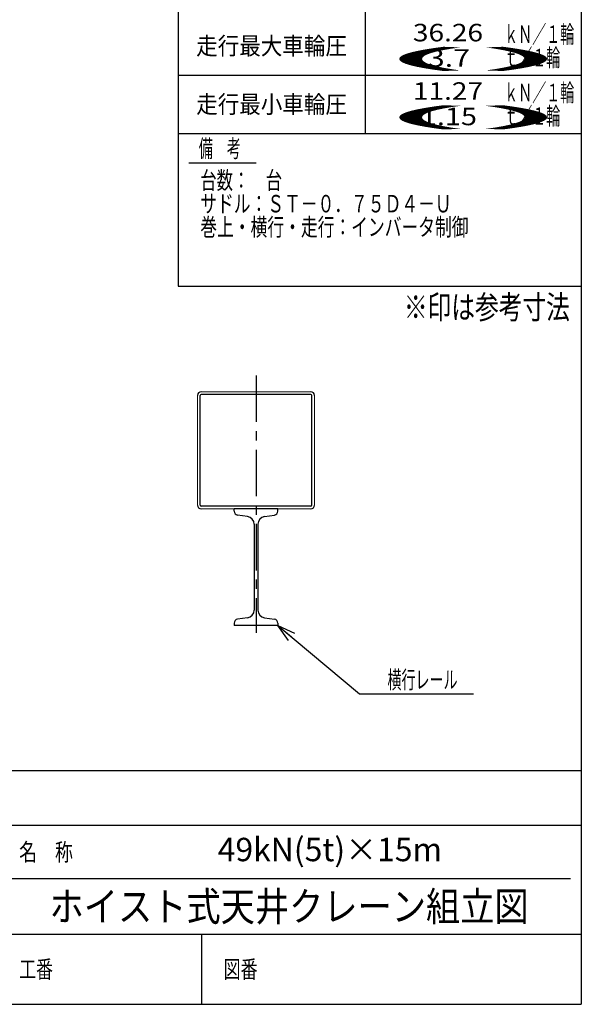
# Model space of a CAD drawing. Units: millimetres. Extents: x -185 to 185, y -134 to 137.
# Drawn here: x 89 to 185, y -134 to 35 of the extents above; entities that cross this region are included whole.
import ezdxf
from ezdxf.enums import TextEntityAlignment as Align

# ---------------------------------------------------------------- set-up
doc = ezdxf.new("R2010")
doc.units = ezdxf.units.MM
doc.header["$LTSCALE"] = 0.25
doc.linetypes.add('CENTER', pattern=[50.8, 31.75, -6.35, 6.35, -6.35])
doc.layers.add('Layer0032', color=7, linetype='Continuous')
doc.styles.add('dcStyle0', font='txt.shx', dxfattribs={"width": 0.8, "bigfont": 'bigfont'})

# ---------------------------------------------------------------- blocks, each defined once
blk = doc.blocks.new('DC_GROUP_MSOU0515_R0_18')
at = {"layer": 'Layer0032', "color": 7, "linetype": 'Continuous', "lineweight": 13}
for p, q in [((119.34, -48.1), (119.34, -29.3)), ((138.74, -28.7), (119.94, -28.7)), ((139.34, -48.1), (139.34, -29.3)), ((138.74, -48.7), (119.94, -48.7))]:
    blk.add_line(p, q, dxfattribs=at)
at = {"layer": 'Layer0032', "color": 7, "linetype": 'Continuous', "lineweight": 25}
for p, q in [((119.79, -48.1), (119.79, -29.3)), ((138.74, -29.15), (119.94, -29.15)), ((138.89, -48.1), (138.89, -29.3)), ((138.74, -48.25), (119.94, -48.25))]:
    blk.add_line(p, q, dxfattribs=at)
for centre, radius, start, end in [((119.94, -29.3), 0.6, 90, 180), ((119.94, -29.3), 0.15, 90, 180), ((138.74, -29.3), 0.6, 0, 90), ((138.74, -29.3), 0.15, 0, 90), ((119.94, -48.1), 0.6, 180, 270), ((119.94, -48.1), 0.15, 180, 270), ((138.74, -48.1), 0.15, 270, 0), ((138.74, -48.1), 0.6, 270, 0)]:
    blk.add_arc(centre, radius, start, end, dxfattribs=at)
blk = doc.blocks.new('DC_GROUP_MSOU0515_R0_23')
at = {"layer": 'Layer0032', "color": 7, "linetype": 'Continuous', "lineweight": 25}
for p, q in [((125.59, -49.12), (125.59, -48.7)), ((133.09, -48.7), (125.59, -48.7)), ((133.09, -49.12), (133.09, -48.7)), ((127.86, -50.02), (126.17, -49.79)), ((130.81, -50.02), (132.51, -49.79)), ((129.03, -51.36), (129.03, -66.03)), ((129.65, -51.36), (129.65, -66.03)), ((127.86, -67.37), (126.17, -67.61)), ((130.81, -67.37), (132.51, -67.61)), ((125.59, -68.27), (125.59, -68.7)), ((133.09, -68.7), (125.59, -68.7)), ((133.09, -68.27), (133.09, -68.7))]:
    blk.add_line(p, q, dxfattribs=at)
for centre, radius, start, end in [((126.26, -49.12), 0.675, 180, 262), ((127.68, -51.36), 1.35, 0, 82), ((131, -51.36), 1.35, 98, 180), ((132.41, -49.12), 0.675, 278, 0), ((127.68, -66.03), 1.35, 278, 0), ((131, -66.03), 1.35, 180, 262), ((126.26, -68.27), 0.675, 98, 180), ((132.41, -68.27), 0.675, 0, 82)]:
    blk.add_arc(centre, radius, start, end, dxfattribs=at)
blk = doc.blocks.new('_Open30')
at = {"color": 0, "linetype": 'ByBlock', "lineweight": -2}
for p, q in [((-1, 0.267949), (0, 0)), ((0, 0), (-1, -0.267949)), ((0, 0), (-1, 0))]:
    blk.add_line(p, q, dxfattribs=at)
blk = doc.blocks.new('DC_GROUP_MSOU0515_R0_24')
at = {"layer": 'Layer0032', "color": 91, "linetype": 'Continuous', "lineweight": 25}
for p, q in [((133.09, -68.7), (147.03, -80.36)), ((147.03, -80.36), (166.53, -80.36))]:
    blk.add_line(p, q, dxfattribs=at)
at = {"layer": 'Layer0032', "color": 91, "xscale": 3.000002807615286, "yscale": 2.999989368223643, "rotation": 140.0970628726803}
blk.add_blockref('_Open30', (133.09, -68.7), dxfattribs=at)
at = {"layer": 'Layer0032', "color": 7, "style": 'dcStyle0', "width": 0.956098}
blk.add_text('\u3000横行レール\u3000', height=3, dxfattribs=at).set_placement((149.43, -79.46), (166.23, -79.46), align=Align.FIT)

msp = doc.modelspace()

# ---------------------------------------------------------------- linework, layer by layer
at = {"color": 4, "linetype": 'Continuous', "lineweight": 25}
for p, q in [((116, 133.5), (116, -10.624)), ((185, 133.5), (185, -133.5)), ((116, -10.624), (185, -10.624)), ((10, -93.5), (185, -93.5)), ((-185, -133.5), (185, -133.5))]:
    msp.add_line(p, q, dxfattribs=at)
at = {"color": 7, "linetype": 'Continuous', "lineweight": 25}
for p, q in [((148, 127.5), (148, 15.5)), ((116, 25.5), (185, 25.5)), ((116, 15.5), (185, 15.5)), ((117.868, 10.5), (129.367, 10.5)), ((85, -102.833), (185, -102.833)), ((86.791, -111.995), (183.149, -111.995)), ((10, -121.5), (185, -121.5)), ((120, -121.5), (120, -133.5))]:
    msp.add_line(p, q, dxfattribs=at)
at = {"layer": 'Layer0032', "color": 7, "linetype": 'CENTER', "lineweight": 25}
msp.add_line((129.338, -25.911), (129.338, -69.919), dxfattribs=at)

# ---------------------------------------------------------------- block references
at = {"layer": 'Layer0032', "linetype": 'Continuous'}
for name in ['DC_GROUP_MSOU0515_R0_18', 'DC_GROUP_MSOU0515_R0_23', 'DC_GROUP_MSOU0515_R0_24']:
    msp.add_blockref(name, (0, 0), dxfattribs=at)

# ---------------------------------------------------------------- texts
at = {"color": 7, "style": 'dcStyle0'}
for s, height, width, p, p2 in [('36.26', 3, 0.965517, (156.186, 31.272), (168.186, 31.272)), ('ｋＮ／１輪', 3, 0.965517, (171.8, 31), (183.8, 31)), ('走行最大車輪圧', 3, 1.468293, (119.1, 29), (144.9, 29)), ('()', 3, 10.15, (149.1, 27), (183.9, 27)), ('ｔ／１輪', 3, 0.973913, (171.8, 27), (181.4, 27)), ('3.7', 3, 1.07234, (158.749, 26.923), (165.949, 26.923)), ('11.27', 3, 0.965517, (156.186, 21.272), (168.186, 21.272)), ('ｋＮ／１輪', 3, 0.965517, (171.8, 21), (183.8, 21)), ('走行最小車輪圧', 3, 1.468293, (119.1, 19), (144.9, 19)), ('()', 3, 10.15, (149.1, 17), (183.9, 17)), ('ｔ／１輪', 3, 0.973913, (171.8, 17), (181.4, 17)), ('1.15', 3, 1.002985, (157.549, 16.923), (167.149, 16.923)), ('備\u3000考', 3, 0.988235, (119.542, 11.446), (126.742, 11.446)), ('台数：\u3000台', 3, 1.126437, (119.8, 6), (133.8, 6)), ('サドル：ＳＴ－０．７５Ｄ４－Ｕ', 3, 1.127341, (119.8, 2), (162.8, 2)), ('巻上・横行・走行：インバータ制御', 3, 1.127368, (119.8, -2), (165.7, -2)), ('名\u3000称', 3, 1.262745, (88.8, -108.95), (98, -108.95)), ('49kN(5t)×15m', 4, 0.904036, (122.78, -109.012), (161.18, -109.012)), ('ホイスト式天井クレーン組立図', 5, 1.383133, (94, -119.25), (176, -119.25)), ('工番', 3, 1.230303, (88.8, -129), (94.6, -129)), ('図番', 3, 1.230303, (123.8, -129), (129.6, -129))]:
    msp.add_text(s, height=height, dxfattribs=dict(at, width=width)).set_placement(p, p2, align=Align.FIT)
at = {"color": 30, "style": 'dcStyle0', "width": 1.212195}
msp.add_text('※印は参考寸法', height=4, dxfattribs=at).set_placement((154.64, -16.207), (183.04, -16.207), align=Align.FIT)

doc.saveas('drawing.dxf')
